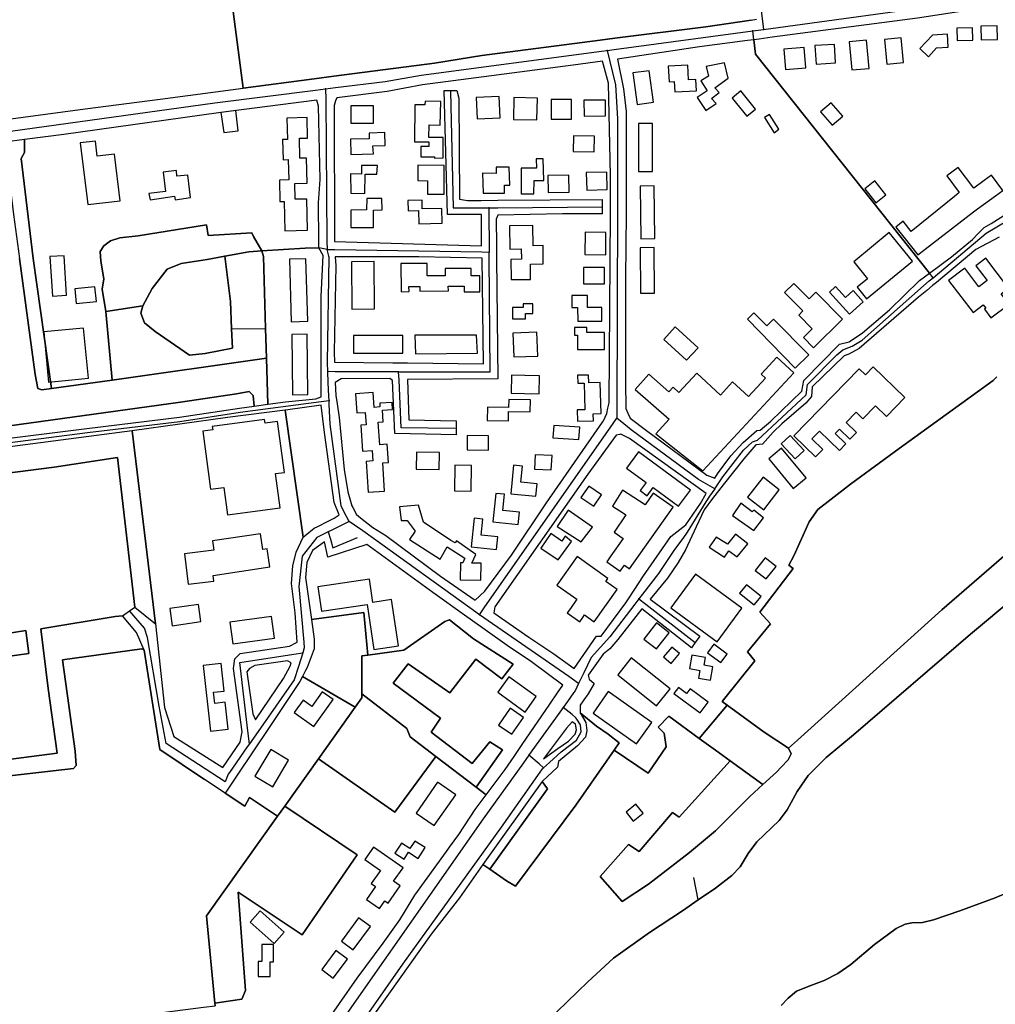
# Model space of a CAD drawing. Units: metres. Extents: x 92957 to 224893, y 464238 to 617500.
# Drawn here: x 120121 to 120601, y 574216 to 574701 of the extents above; entities that cross this region are included whole.
import ezdxf

# ---------------------------------------------------------------- set-up
doc = ezdxf.new("R2010")
doc.units = ezdxf.units.M
for name, color, linetype in [('0_TERREIN', 3, 'Continuous'), ('1_WATER', 5, 'Continuous'), ('2_GEBOUWEN', 1, 'Continuous'), ('3_WEGEN', 6, 'Continuous')]:
    doc.layers.add(name, color=color, linetype=linetype)

# ---------------------------------------------------------------- blocks, each defined once
blk = doc.blocks.new('09_oost.gml_roads')
for points in [[(120440.209, 575049.745), (120440.269, 575049.324), (120447.37, 575000), (120463.081, 574880.619), (120466.558, 574852.48), (120475.868, 574782.843), (120486.023, 574701.827), (120486.701, 574696.409)], [(120486.701, 574696.409), (120490.269, 574696.899), (120763.502, 574734.479), (120768.969, 574735.231)], [(120481.41, 574695.698), (120484.028, 574696.049), (120486.701, 574696.409)], [(120409.75, 574686.068), (120414.287, 574686.677), (120481.41, 574695.698)], [(120570.17, 574574.101), (120568.367, 574576.459), (120482.727, 574684.223), (120481.982, 574691.371), (120481.41, 574695.698)], [(120271.181, 574667.194), (120276.019, 574667.801), (120300.521, 574670.873), (120318.142, 574673.921), (120406.928, 574685.693), (120409.75, 574686.068)], [(120409.75, 574686.068), (120410.895, 574681.296), (120413.816, 574669.122), (120414.819, 574652.404), (120414.884, 574609.109), (120414.558, 574508.817), (120414.545, 574504.972)], [(120570.17, 574574.101), (120596.257, 574596.1), (120627.824, 574614.843), (120630.601, 574616.347), (120657.517, 574630.931), (120662.656, 574635.598), (120677.488, 574642.837), (120686.886, 574644.076), (120688.412, 574644.741), (120690.667, 574645.725), (120693.416, 574646.924), (120728.447, 574662.205), (120733.114, 574666.586), (120762.662, 574675.963), (120781.877, 574681.479), (120785.636, 574680.894), (120803.631, 574685.001), (120805.342, 574685.931), (120808.362, 574687.573)], [(120017.791, 574632.719), (120027.07, 574634.008), (120216.701, 574660.363), (120266.231, 574666.574), (120271.181, 574667.194)], [(120271.181, 574667.194), (120271.226, 574662.119), (120271.851, 574592.177), (120271.887, 574588.13)], [(120332.652, 574665.951), (120333.922, 574608.611), (120347.819, 574608.611), (120351.511, 574608.611)], [(120351.511, 574608.611), (120355.981, 574608.646), (120407.291, 574609.049)], [(120351.511, 574608.611), (120351.531, 574605.201), (120351.62, 574589.957), (120351.639, 574586.83)], [(120221.576, 574584.786), (120212.812, 574583.142), (120200.135, 574581.208), (120193.261, 574578.414), (120185.74, 574568.957), (120181.228, 574560.36)], [(120239.827, 574587.407), (120233.438, 574587.011), (120221.576, 574584.786)], [(120224.915, 574549.103), (120224.414, 574562.509), (120221.576, 574584.786)], [(120271.887, 574588.13), (120267.89, 574588.879), (120261.154, 574588.73), (120239.827, 574587.407)], [(120271.887, 574588.13), (120275.732, 574588.068), (120348.008, 574586.889), (120351.639, 574586.83)], [(120272.258, 574527.942), (120272.073, 574532.219), (120272.081, 574532.644), (120272.936, 574584.363), (120272.811, 574584.813), (120271.887, 574588.13)], [(120307.125, 574527.839), (120311.475, 574527.836), (120352.178, 574527.807), (120351.666, 574583.829), (120351.639, 574586.83)], [(120022.705, 574584.12), (120025.323, 574583.919), (120026.714, 574583.812), (120032.734, 574581.265), (120036.352, 574578.423), (120038.547, 574573.789), (120040.033, 574567.844), (120043.391, 574541.685), (120049.649, 574489.283), (120052.314, 574486.375), (120056.284, 574485.122), (120061.791, 574484.939), (120079.117, 574488.135), (120115.863, 574493.124), (120153.899, 574497.953), (120199.471, 574503.453), (120229.042, 574507.952), (120269.025, 574513.245), (120272.871, 574513.753)], [(120462.686, 574470.273), (120465.049, 574473.717), (120466.686, 574476.097), (120476.839, 574489.266), (120481.305, 574493.39), (120483.75, 574494.247), (120507.785, 574516.568), (120508.42, 574521.552), (120522.802, 574536.253), (120525.683, 574538.641), (120530.279, 574540.48), (120535.292, 574543.489), (120565.518, 574570.123), (120568.317, 574572.589), (120570.17, 574574.101)], [(120181.228, 574560.36), (120162.994, 574557.503)], [(120181.228, 574560.36), (120180.154, 574556.706), (120182.087, 574551.978), (120187.244, 574547.68), (120204.217, 574536.074), (120211.952, 574536.933), (120225.273, 574539.513), (120224.915, 574549.103)], [(120224.915, 574549.103), (120241.643, 574549.194)], [(120272.871, 574513.753), (120272.779, 574515.881), (120272.487, 574522.644), (120272.258, 574527.942)], [(120307.125, 574527.839), (120304.147, 574527.847), (120275.721, 574527.931), (120272.258, 574527.942)], [(120334.969, 574499.995), (120308.426, 574500.312), (120307.317, 574523.797), (120307.125, 574527.839)], [(120282.794, 574454.23), (120280.373, 574458.842), (120278.772, 574461.894), (120273.375, 574502.092), (120272.958, 574511.728), (120272.871, 574513.753)], [(120277.86, 574457.489), (120275.391, 574463.578), (120270.706, 574497.935), (120269.025, 574511.418), (120252.653, 574509.078), (120251.31, 574508.91), (120260.183, 574446.52), (120261.075, 574447.243), (120265.5, 574450.825), (120267.361, 574451.755), (120272.483, 574454.316), (120275.391, 574455.77), (120277.86, 574457.489)], [(120346.907, 574408.268), (120349.607, 574412.128), (120411.306, 574500.342), (120414.545, 574504.972)], [(120462.686, 574470.273), (120460.537, 574471.531), (120454.762, 574474.912), (120421.615, 574499.232), (120417.966, 574502.195), (120414.545, 574504.972)], [(120462.686, 574470.273), (120460.199, 574466.652), (120458.248, 574463.811), (120449.142, 574448.845), (120447.052, 574445.775), (120442.983, 574440.431), (120435.013, 574428.652), (120427.148, 574418.388), (120425.384, 574416.084)], [(120282.794, 574454.23), (120280.148, 574452.906), (120274.225, 574449.944), (120272.436, 574449.05)], [(120346.907, 574408.268), (120342.173, 574411.673), (120289.44, 574449.607), (120285.366, 574452.441), (120282.794, 574454.23)], [(120272.436, 574449.05), (120269.177, 574447.421), (120266.885, 574446.275), (120259.655, 574437.051), (120257.911, 574422.092), (120260.396, 574394.739), (120260.652, 574391.925), (120259.888, 574389.517)], [(120272.436, 574449.05), (120273.501, 574445.483), (120274.78, 574441.198), (120286.809, 574446.247)], [(120425.384, 574416.084), (120423.36, 574413.442), (120411.074, 574397.41), (120401.867, 574387.186), (120398.195, 574379.587), (120395.707, 574374.439)], [(120425.384, 574416.084), (120428.775, 574413.466), (120453.151, 574394.651)], [(120223.796, 574330.619), (120223.256, 574329.846), (120221.666, 574326.006), (120192.655, 574344.858), (120189.264, 574363.332), (120183.486, 574397.004), (120182.011, 574401.648), (120174.567, 574410.16)], [(120395.707, 574374.439), (120390.823, 574377.825), (120351.209, 574405.285), (120346.907, 574408.268)], [(120233.633, 574344.695), (120232.893, 574351.067), (120228.989, 574384.695), (120255.482, 574388.829), (120259.888, 574389.517)], [(120259.888, 574389.517), (120257.745, 574382.767), (120255.666, 574376.218), (120240.212, 574354.107), (120233.633, 574344.695)], [(120395.707, 574374.439), (120393.957, 574370.817), (120393.257, 574369.842), (120390.156, 574365.524), (120388.035, 574362.573)], [(120388.035, 574362.573), (120386.43, 574360.337), (120372.704, 574341.23), (120371.141, 574339.054)], [(120378.502, 574332.925), (120381.393, 574335.547), (120387.098, 574340.72), (120394.613, 574346.506), (120396.926, 574350.555), (120396.637, 574354.027), (120394.902, 574356.92), (120394.294, 574357.528), (120392.59, 574359.234), (120388.035, 574362.573)], [(120413.271, 574341.657), (120415.705, 574345.146), (120410.32, 574349.418), (120404.515, 574353.411), (120396.448, 574359.998), (120399.204, 574355.297), (120399.69, 574351.243), (120399.041, 574348), (120395.151, 574343.784), (120385.748, 574336), (120385.262, 574333.244), (120377.806, 574326.154), (120380.377, 574322.627), (120351.979, 574282.928), (120360.267, 574277.265), (120364.703, 574274.666), (120394.364, 574314.561), (120413.271, 574341.657)], [(120233.633, 574344.695), (120232.616, 574343.24), (120223.796, 574330.619)], [(120371.141, 574339.054), (120368.523, 574335.409), (120348.654, 574307.748), (120254.001, 574172.602), (120252.091, 574169.876)], [(120378.502, 574332.925), (120376.211, 574334.833), (120371.141, 574339.054)], [(120089.129, 573954.486), (120096.888, 573956.392), (120100.496, 573957.278), (120113.214, 573966.246), (120127.089, 573978.685), (120137.784, 573992.281), (120224.357, 574114.792), (120309.196, 574236.29), (120357.758, 574303.692), (120375.619, 574329.155), (120377.847, 574332.331), (120378.502, 574332.925)]]:
    blk.add_lwpolyline(points)
for p in [(120486.701, 574696.409), (120481.41, 574695.698), (120409.75, 574686.068), (120271.181, 574667.194), (120351.511, 574608.611), (120221.576, 574584.786), (120271.887, 574588.13), (120351.639, 574586.83), (120570.17, 574574.101), (120181.228, 574560.36), (120224.915, 574549.103), (120272.258, 574527.942), (120307.125, 574527.839), (120272.871, 574513.753), (120414.545, 574504.972), (120462.686, 574470.273), (120282.794, 574454.23), (120272.436, 574449.05), (120425.384, 574416.084), (120346.907, 574408.268), (120259.888, 574389.517), (120395.707, 574374.439), (120388.035, 574362.573), (120233.633, 574344.695), (120371.141, 574339.054), (120378.502, 574332.925)]:
    blk.add_point(p)
blk = doc.blocks.new('09_oost.gml_buildings')
for points in [[(120582.05, 574691.015), (120589.789, 574691.226), (120589.625, 574697.233), (120581.886, 574697.022), (120582.05, 574691.015)], [(120593.846, 574691.35), (120601.907, 574691.542), (120601.749, 574698.162), (120593.688, 574697.97), (120593.846, 574691.35)], [(120530.139, 574676.467), (120538.649, 574677.191), (120537.464, 574691.118), (120528.954, 574690.394), (120530.139, 574676.467)], [(120547.426, 574679.397), (120555.612, 574680.177), (120554.458, 574692.29), (120546.272, 574691.51), (120547.426, 574679.397)], [(120563.657, 574687.117), (120567.872, 574682.902), (120571.876, 574687.433), (120577.671, 574687.644), (120577.225, 574694.154), (120569.874, 574693.65), (120563.657, 574687.117)], [(120497.615, 574676.76), (120507.534, 574677.586), (120506.699, 574687.602), (120496.78, 574686.776), (120497.615, 574676.76)], [(120512.559, 574679.397), (120522.178, 574679.964), (120521.642, 574689.067), (120512.023, 574688.5), (120512.559, 574679.397)], [(120440.21, 574670.71), (120442.759, 574670.839), (120443.019, 574665.695), (120453.672, 574666.233), (120453.39, 574671.821), (120449.764, 574671.638), (120449.4, 574678.83), (120439.824, 574678.346), (120440.21, 574670.71)], [(120458.265, 574656.558), (120463.354, 574659.917), (120461.152, 574662.399), (120464.809, 574665.374), (120462.788, 574667.752), (120469.367, 574672.43), (120467.473, 574680.063), (120458.434, 574678.259), (120459.559, 574673.491), (120455.88, 574671.061), (120459.034, 574666.286), (120454.025, 574662.977), (120458.265, 574656.558)], [(120424.523, 574659.543), (120432.51, 574660.632), (120430.398, 574676.121), (120422.411, 574675.032), (120424.523, 574659.543)], [(120345.698, 574652.377), (120357.085, 574652.841), (120356.654, 574663.407), (120345.267, 574662.943), (120345.698, 574652.377)], [(120363.582, 574652.153), (120375.184, 574651.921), (120375.399, 574662.65), (120363.797, 574662.882), (120363.582, 574652.153)], [(120382.26, 574652.291), (120392.143, 574652.291), (120392.143, 574661.962), (120382.26, 574661.962), (120382.26, 574652.291)], [(120478.58, 574653.658), (120482.838, 574657.145), (120475.484, 574666.125), (120471.226, 574662.638), (120478.58, 574653.658)], [(120283.532, 574650.29), (120294.704, 574650.29), (120294.704, 574658.887), (120283.532, 574658.887), (120283.532, 574650.29)], [(120327.863, 574660.945), (120320.105, 574661.103), (120320.068, 574659.295), (120315.166, 574659.297), (120314.928, 574641.034), (120321.96, 574641.118), (120321.989, 574638.754), (120317.983, 574638.754), (120318.037, 574633.787), (120324.819, 574633.787), (120324.766, 574633.093), (120329.091, 574633.2), (120329.091, 574643.186), (120321.935, 574643.239), (120322.187, 574649.393), (120327.625, 574649.282), (120327.863, 574660.945)], [(120398.196, 574661.653), (120398.426, 574653.718), (120408.89, 574653.833), (120408.89, 574661.538), (120398.196, 574661.653)], [(120514.817, 574655.885), (120520.532, 574649.296), (120525.677, 574653.759), (120519.962, 574660.348), (120514.817, 574655.885)], [(120227.06, 574656.541), (120219.573, 574655.544), (120221.015, 574645.725), (120228.209, 574646.553), (120227.06, 574656.541)], [(120262.018, 574653.005), (120252.142, 574652.793), (120252.368, 574642.301), (120249.997, 574642.25), (120250.212, 574632.293), (120252.8, 574632.349), (120253.015, 574622.359), (120248.471, 574622.261), (120248.698, 574611.693), (120250.794, 574611.738), (120251.103, 574597.325), (120262.312, 574597.565), (120261.983, 574612.937), (120256.15, 574612.812), (120255.982, 574620.651), (120262.056, 574620.781), (120261.793, 574633.104), (120258.558, 574633.035), (120258.349, 574642.82), (120262.233, 574642.903), (120262.018, 574653.005)], [(120487.164, 574653.002), (120491.92, 574645.595), (120494.299, 574647.294), (120489.61, 574654.633), (120487.164, 574653.002)], [(120425.204, 574626.459), (120432.08, 574626.459), (120432.08, 574650.101), (120425.204, 574650.101), (120425.204, 574626.459)], [(120292.59, 574645.41), (120292.658, 574642.59), (120283.393, 574642.455), (120283.594, 574634.936), (120294.672, 574635.205), (120294.47, 574639.166), (120300.446, 574639.233), (120300.244, 574645.611), (120292.59, 574645.41)], [(120393.015, 574636.405), (120403.285, 574636.177), (120403.457, 574643.901), (120393.187, 574644.129), (120393.015, 574636.405)], [(120154.09, 574610.172), (120170.016, 574612.097), (120167.239, 574635.067), (120158.791, 574634.046), (120157.892, 574641.484), (120150.414, 574640.58), (120154.09, 574610.172)], [(120378.302, 574632.675), (120374.853, 574632.79), (120374.968, 574628.075), (120367.378, 574628.075), (120367.378, 574615.541), (120373.703, 574615.541), (120373.818, 574621.98), (120378.532, 574621.98), (120378.302, 574632.675)], [(120283.393, 574625.268), (120283.594, 574615.802), (120290.509, 574615.6), (120290.711, 574625.134), (120296.417, 574625.134), (120296.686, 574629.431), (120288.764, 574629.431), (120288.764, 574625.201), (120283.393, 574625.268)], [(120316.559, 574629.632), (120316.626, 574622.046), (120321.258, 574621.911), (120321.325, 574615.399), (120329.449, 574615.332), (120329.449, 574629.364), (120316.559, 574629.632)], [(120348.404, 574625.66), (120348.749, 574615.771), (120359.214, 574615.886), (120359.214, 574619.681), (120361.859, 574619.681), (120361.514, 574628.65), (120355.074, 574628.65), (120355.074, 574625.545), (120348.404, 574625.66)], [(120582.596, 574628.527), (120577.001, 574624.416), (120583.086, 574616.134), (120580.801, 574614.175), (120559.379, 574597.032), (120555.425, 574601.972), (120551.776, 574599.051), (120555.729, 574594.111), (120562.67, 574585.438), (120590.108, 574606.577), (120592.111, 574608.048), (120600.842, 574614.464), (120604.518, 574617.165), (120598.996, 574624.68), (120595.32, 574621.979), (120590.181, 574618.203), (120582.596, 574628.527)], [(120184.195, 574615.656), (120184.77, 574612.551), (120196.73, 574614.276), (120197.075, 574612.551), (120204.664, 574613.701), (120203.284, 574624.625), (120197.994, 574624.165), (120197.765, 574627.04), (120191.21, 574626.12), (120192.36, 574616.691), (120184.195, 574615.656)], [(120380.693, 574616.105), (120391.034, 574616.335), (120390.847, 574624.732), (120380.506, 574624.502), (120380.693, 574616.105)], [(120399.69, 574617.317), (120409.808, 574617.547), (120409.612, 574626.159), (120399.494, 574625.929), (120399.69, 574617.317)], [(120426.392, 574593.353), (120433.261, 574593.468), (120432.825, 574619.374), (120425.956, 574619.259), (120426.392, 574593.353)], [(120536.562, 574617.889), (120541.992, 574611.101), (120546.968, 574615.082), (120541.538, 574621.87), (120536.562, 574617.889)], [(120283.661, 574607.477), (120283.594, 574598.95), (120294.672, 574598.95), (120294.806, 574607.41), (120298.968, 574607.544), (120298.767, 574613.116), (120291.382, 574613.251), (120291.315, 574607.544), (120283.661, 574607.477)], [(120318.671, 574612.385), (120311.627, 574612.21), (120311.753, 574607.134), (120316.937, 574607.262), (120317.099, 574600.706), (120328.513, 574600.99), (120328.331, 574608.332), (120318.778, 574608.094), (120318.671, 574612.385)], [(120362.535, 574573.27), (120372.053, 574573.385), (120371.962, 574580.878), (120378.295, 574580.955), (120378.185, 574590.022), (120373.277, 574589.963), (120373.157, 574599.843), (120361.649, 574599.704), (120361.787, 574588.325), (120367.466, 574588.394), (120367.528, 574583.281), (120362.415, 574583.219), (120362.535, 574573.27)], [(120398.777, 574585.576), (120409.026, 574585.433), (120409.181, 574596.527), (120398.932, 574596.67), (120398.777, 574585.576)], [(120537.416, 574563.782), (120560.106, 574582.326), (120548.604, 574596.4), (120531.092, 574582.088), (120537.935, 574573.715), (120532.757, 574569.483), (120537.416, 574563.782)], [(120136.67, 574565.176), (120143.642, 574565.612), (120142.43, 574585.003), (120135.458, 574584.567), (120136.67, 574565.176)], [(120426.172, 574566.536), (120433.046, 574566.602), (120432.83, 574589.02), (120425.956, 574588.954), (120426.172, 574566.536)], [(120254.189, 574552.509), (120262.341, 574552.74), (120261.469, 574583.491), (120253.317, 574583.26), (120254.189, 574552.509)], [(120284.145, 574558.758), (120295.315, 574558.862), (120295.097, 574582.178), (120283.927, 574582.074), (120284.145, 574558.758)], [(120308.288, 574567.319), (120312.219, 574567.333), (120312.21, 574569.829), (120317.613, 574569.848), (120317.621, 574567.647), (120331.578, 574567.696), (120331.57, 574570.035), (120339.423, 574570.063), (120339.433, 574567.278), (120347.124, 574567.305), (120347.097, 574575.111), (120342.892, 574575.096), (120342.879, 574578.755), (120330.052, 574578.71), (120330.065, 574575.124), (120321.204, 574575.093), (120321.183, 574581.216), (120308.239, 574581.171), (120308.288, 574567.319)], [(120589.84, 574557.075), (120594.814, 574560.86), (120596.105, 574559.164), (120595.429, 574558.65), (120598.685, 574554.372), (120607.618, 574561.171), (120603.723, 574566.289), (120607.359, 574569.056), (120596.156, 574583.776), (120591.276, 574580.062), (120596.766, 574572.849), (120592.71, 574569.762), (120585.749, 574578.909), (120577.817, 574572.873), (120589.84, 574557.075)], [(120398.149, 574571.148), (120408.375, 574571.148), (120408.375, 574579.234), (120398.149, 574579.234), (120398.149, 574571.148)], [(120512.542, 574567.105), (120509.115, 574563.738), (120501.602, 574571.386), (120497.124, 574566.987), (120506.12, 574557.83), (120504.021, 574555.768), (120510.639, 574549.031), (120506.366, 574544.833), (120511.353, 574539.756), (120525.63, 574553.783), (120512.542, 574567.105)], [(120529.081, 574556.212), (120535.848, 574562.349), (120530.812, 574567.902), (120527.049, 574564.489), (120522.205, 574569.83), (120519.201, 574567.105), (120529.081, 574556.212)], [(120148.383, 574561.473), (120158.329, 574562.464), (120157.612, 574569.654), (120147.666, 574568.663), (120148.383, 574561.473)], [(120400.059, 574565.519), (120392.307, 574565.499), (120392.322, 574559.543), (120395.226, 574559.55), (120395.243, 574552.795), (120407.18, 574552.825), (120407.163, 574559.58), (120400.074, 574559.562), (120400.059, 574565.519)], [(120363.129, 574553.945), (120369.485, 574553.961), (120369.479, 574556.561), (120373.227, 574556.57), (120373.215, 574561.418), (120368.354, 574561.406), (120368.359, 574559.55), (120363.115, 574559.537), (120363.129, 574553.945)], [(120502.368, 574529.713), (120508.974, 574536.188), (120491.702, 574553.809), (120488.284, 574550.458), (120481.959, 574556.911), (120478.771, 574553.787), (120502.368, 574529.713)], [(120134.835, 574522.791), (120154.41, 574524.685), (120152.018, 574549.412), (120132.443, 574547.518), (120134.835, 574522.791)], [(120254.828, 574516.576), (120262.341, 574516.632), (120262.119, 574546.348), (120254.606, 574546.292), (120254.828, 574516.576)], [(120309.161, 574536.983), (120309.161, 574545.796), (120284.888, 574545.796), (120284.888, 574536.983), (120309.161, 574536.983)], [(120315.484, 574536.646), (120345.898, 574536.982), (120345.495, 574545.844), (120315.082, 574545.911), (120315.484, 574536.646)], [(120363.791, 574535.221), (120375.617, 574535.642), (120375.199, 574547.375), (120363.373, 574546.954), (120363.791, 574535.221)], [(120399.787, 574549.711), (120393.664, 574549.711), (120393.664, 574545.884), (120395.152, 574545.884), (120395.152, 574538.877), (120408.474, 574538.877), (120408.474, 574547.259), (120399.787, 574547.259), (120399.787, 574549.711)], [(120448.867, 574533.559), (120454.513, 574539.756), (120443.273, 574549.996), (120437.627, 574543.799), (120448.867, 574533.559)], [(120501.707, 574527.333), (120493.342, 574535.107), (120485.501, 574526.669), (120487.66, 574524.663), (120479.313, 574515.681), (120471.518, 574522.925), (120465.502, 574516.452), (120453.932, 574527.204), (120445.03, 574517.625), (120442.209, 574520.247), (120440.113, 574517.992), (120430.204, 574526.682), (120423.613, 574519.166), (120440.203, 574504.618), (120433.766, 574497.277), (120456.876, 574479.091), (120501.707, 574527.333)], [(120376.475, 574525.892), (120369.298, 574526.063), (120362.72, 574526.22), (120362.511, 574517.421), (120369.089, 574517.264), (120376.266, 574517.093), (120376.475, 574525.892)], [(120400.588, 574526.296), (120395.206, 574526.14), (120395.319, 574522.248), (120398.39, 574522.337), (120398.771, 574509.204), (120394.986, 574509.094), (120395.148, 574503.523), (120402.954, 574503.749), (120402.854, 574507.179), (120406.77, 574507.292), (120406.327, 574522.567), (120400.701, 574522.404), (120400.588, 574526.296)], [(120501.681, 574496.315), (120512.275, 574486.007), (120515.856, 574489.687), (120510.495, 574494.903), (120514.203, 574498.714), (120524.062, 574489.121), (120527.312, 574492.462), (120522.06, 574497.572), (120524.076, 574499.644), (120529.177, 574494.681), (120532.425, 574498.019), (120527.398, 574502.91), (120532.289, 574507.937), (120535.627, 574504.689), (120541.807, 574511.041), (120547.192, 574505.801), (120556.283, 574515.144), (120540.742, 574530.265), (120536.945, 574526.363), (120533.848, 574529.376), (120501.681, 574496.315)], [(120294.554, 574517.65), (120285.95, 574517.064), (120286.595, 574507.607), (120290.658, 574507.884), (120291.075, 574501.773), (120288.513, 574501.598), (120289.389, 574488.776), (120294.102, 574489.098), (120294.451, 574483.988), (120291.062, 574483.757), (120292.099, 574468.538), (120300.207, 574469.09), (120299.256, 574483.06), (120302.098, 574483.253), (120301.493, 574492.166), (120297.811, 574491.916), (120297.049, 574503.132), (120299.516, 574503.3), (120299.123, 574509.066), (120304.159, 574509.285), (120304.009, 574512.725), (120297.806, 574512.455), (120297.889, 574510.551), (120295.05, 574510.358), (120294.554, 574517.65)], [(120350.639, 574503.952), (120361.128, 574503.729), (120361.226, 574508.335), (120371.876, 574508.108), (120372.002, 574514.051), (120361.327, 574514.278), (120361.242, 574510.273), (120350.778, 574510.496), (120350.639, 574503.952)], [(120214.535, 574470.102), (120221.019, 574470.979), (120222.854, 574457.413), (120248.806, 574460.923), (120246.532, 574477.733), (120250.887, 574478.322), (120247.504, 574503.336), (120241.399, 574502.51), (120241.149, 574504.359), (120215.372, 574500.874), (120215.578, 574499.351), (120210.668, 574498.688), (120214.535, 574470.102)], [(120395.843, 574494.531), (120396.272, 574500.602), (120383.495, 574501.505), (120383.066, 574495.434), (120395.843, 574494.531)], [(120340.785, 574489.432), (120351.278, 574489.222), (120351.421, 574496.376), (120340.928, 574496.586), (120340.785, 574489.432)], [(120502.251, 574484.948), (120506.683, 574489.083), (120499.764, 574496.498), (120495.332, 574492.363), (120502.251, 574484.948)], [(120315.754, 574479.987), (120327.057, 574479.774), (120327.214, 574488.119), (120315.911, 574488.332), (120315.754, 574479.987)], [(120425.202, 574488.474), (120419.279, 574480.464), (120428.912, 574473.34), (120426.03, 574469.443), (120429.497, 574466.879), (120432.449, 574470.87), (120444.916, 574461.647), (120450.77, 574469.56), (120425.202, 574488.474)], [(120495.594, 574490.233), (120489.316, 574485.052), (120501.377, 574470.439), (120507.655, 574475.62), (120495.594, 574490.233)], [(120382.261, 574479.583), (120382.632, 574486.62), (120374.391, 574487.054), (120374.02, 574480.017), (120382.261, 574479.583)], [(120334.622, 574469.249), (120342.817, 574469.097), (120343.05, 574481.683), (120334.855, 574481.835), (120334.622, 574469.249)], [(120374.725, 574466.589), (120375.346, 574472.728), (120367.223, 574473.549), (120368.026, 574481.485), (120363.707, 574481.922), (120362.284, 574467.847), (120374.725, 574466.589)], [(120478.85, 574466.205), (120486.846, 574459.956), (120494.474, 574469.717), (120486.478, 574475.966), (120478.85, 574466.205)], [(120365.969, 574452.692), (120366.59, 574458.831), (120358.467, 574459.652), (120359.27, 574467.588), (120354.951, 574468.025), (120353.528, 574453.95), (120365.969, 574452.692)], [(120403.129, 574461.674), (120407.028, 574467.244), (120400.777, 574471.62), (120396.878, 574466.05), (120403.129, 574461.674)], [(120422.85, 574465.979), (120417.368, 574469.537), (120412.317, 574461.754), (120417.799, 574458.196), (120418.872, 574457.5), (120413.262, 574448.998), (120417.659, 574445.88), (120411.596, 574437.33), (120409.514, 574434.395), (120416.17, 574429.674), (120418.252, 574432.61), (120420.693, 574430.879), (120442.179, 574461.184), (120432.437, 574468.095), (120428.387, 574462.386), (120422.85, 574465.979)], [(120471.435, 574457.146), (120481.963, 574449.67), (120486.641, 574455.926), (120481.922, 574459.782), (120481.102, 574458.895), (120475.514, 574463.143), (120471.435, 574457.146)], [(120316.897, 574462.256), (120307.598, 574461.432), (120308.285, 574454.612), (120311.377, 574454.667), (120315.287, 574449.377), (120312.504, 574445.34), (120327.591, 574435.578), (120330.996, 574441.706), (120339.627, 574436.083), (120338.676, 574433.794), (120337.509, 574433.82), (120337.323, 574425.451), (120347.607, 574425.222), (120347.793, 574433.591), (120343.073, 574433.696), (120345.148, 574437.846), (120335.569, 574444.686), (120334.991, 574443.65), (120332.766, 574444.892), (120319.311, 574453.862), (120316.897, 574462.256)], [(120385.185, 574451.765), (120396.98, 574444.14), (120402.46, 574451.407), (120390.606, 574459.747), (120385.185, 574451.765)], [(120355.258, 574440.43), (120355.879, 574446.569), (120347.756, 574447.39), (120348.559, 574455.326), (120344.24, 574455.763), (120342.817, 574441.688), (120355.258, 574440.43)], [(120201.647, 574438.237), (120203.48, 574423.273), (120216.123, 574424.822), (120215.79, 574427.539), (120243.751, 574431.776), (120242.434, 574440.735), (120240.253, 574440.414), (120239.13, 574448.049), (120215.527, 574444.578), (120216.197, 574440.019), (120201.647, 574438.237)], [(120377.084, 574441.102), (120385.721, 574435.383), (120392.274, 574444.378), (120389.057, 574446.94), (120387.449, 574444.557), (120382.088, 574448.191), (120377.084, 574441.102)], [(120467.585, 574436.569), (120469.676, 574439.742), (120473.747, 574436.781), (120479.049, 574443.179), (120472.914, 574448), (120468.97, 574443.092), (120463.337, 574446.54), (120460.042, 574441.538), (120467.585, 574436.569)], [(120414.631, 574420.768), (120409.112, 574424.655), (120410.165, 574426.15), (120394.91, 574436.897), (120385.042, 574422.889), (120394.897, 574415.947), (120391.645, 574411.33), (120390.122, 574409.167), (120396.289, 574404.823), (120397.812, 574406.987), (120398.645, 574408.169), (120403.4, 574404.82), (120414.631, 574420.768)], [(120482.537, 574430.1), (120487.971, 574425.903), (120492.874, 574431.999), (120487.573, 574436.24), (120482.537, 574430.1)], [(120269.149, 574410.027), (120291.64, 574413.289), (120294.842, 574391.211), (120306.976, 574392.971), (120303.679, 574415.698), (120294.44, 574414.358), (120292.79, 574425.74), (120267.404, 574422.059), (120269.149, 574410.027)], [(120453.235, 574428.288), (120441.083, 574411.733), (120463.906, 574394.98), (120476.058, 574411.535), (120453.235, 574428.288)], [(120478.276, 574423.046), (120474.947, 574418.885), (120482.16, 574413.113), (120485.489, 574417.274), (120478.276, 574423.046)], [(120195.708, 574402.888), (120209.801, 574405.016), (120208.537, 574413.39), (120194.444, 574411.262), (120195.708, 574402.888)], [(120225.518, 574393.981), (120245.977, 574396.753), (120244.538, 574407.37), (120224.079, 574404.598), (120225.518, 574393.981)], [(120427.809, 574396.284), (120434.042, 574391.419), (120440.275, 574399.404), (120434.042, 574404.269), (120427.809, 574396.284)], [(120437.475, 574387.56), (120441.329, 574384.323), (120445.375, 574389.141), (120441.521, 574392.378), (120437.475, 574387.56)], [(120462.234, 574393.721), (120459.143, 574389.519), (120465.686, 574384.707), (120468.777, 574388.909), (120462.234, 574393.721)], [(120421.568, 574386.982), (120414.93, 574378.648), (120434.085, 574363.391), (120440.723, 574371.725), (120421.568, 574386.982)], [(120450.352, 574381.729), (120455.33, 574380.871), (120454.682, 574377.113), (120460.699, 574376.076), (120461.825, 574382.608), (120457.439, 574383.364), (120458.102, 574387.212), (120451.494, 574388.351), (120450.352, 574381.729)], [(120214.45, 574350.955), (120223.275, 574351.945), (120221.785, 574365.223), (120216.648, 574364.647), (120216.034, 574370.123), (120221.203, 574370.703), (120219.682, 574384.263), (120210.825, 574383.269), (120214.45, 574350.955)], [(120361.347, 574377.711), (120355.88, 574370.127), (120369.42, 574360.367), (120374.887, 574367.951), (120361.347, 574377.711)], [(120442.593, 574369.463), (120455.5, 574359.95), (120459.396, 574365.236), (120450.543, 574371.761), (120448.846, 574369.459), (120444.792, 574372.447), (120442.593, 574369.463)], [(120265.309, 574353.271), (120274.867, 574366.462), (120269.519, 574370.337), (120264.321, 574363.164), (120260.112, 574366.214), (120255.752, 574360.196), (120265.309, 574353.271)], [(120410.326, 574370.419), (120402.815, 574359.85), (120424.16, 574344.679), (120431.672, 574355.248), (120410.326, 574370.419)], [(120368.563, 574357.709), (120362.046, 574362.234), (120356.272, 574353.917), (120362.79, 574349.393), (120368.563, 574357.709)], [(120245.132, 574323.538), (120252.961, 574336.684), (120244.215, 574341.893), (120236.386, 574328.747), (120245.132, 574323.538)], [(120315.701, 574310.643), (120324.633, 574304.43), (120335.213, 574319.639), (120326.281, 574325.852), (120315.701, 574310.643)], [(120419.037, 574311.04), (120422.484, 574306.693), (120427.408, 574310.623), (120423.828, 574314.951), (120419.037, 574311.04)], [(120290.503, 574287.74), (120298.185, 574282.312), (120293.64, 574275.881), (120295.707, 574274.42), (120291.244, 574268.105), (120297.676, 574263.56), (120300.385, 574267.394), (120301.887, 574266.333), (120307.834, 574274.749), (120304.619, 574277.021), (120309.264, 574283.595), (120294.797, 574293.817), (120290.503, 574287.74)], [(120305.271, 574290.863), (120309.802, 574287.951), (120311.976, 574291.333), (120316.723, 574288.281), (120320.139, 574293.595), (120315.075, 574296.85), (120312.698, 574293.152), (120308.484, 574295.861), (120305.271, 574290.863)], [(120238.883, 574262.44), (120233.989, 574256.854), (120245.835, 574246.473), (120250.73, 574252.059), (120238.883, 574262.44)], [(120284.732, 574243.29), (120293.22, 574254.795), (120287.429, 574259.068), (120278.941, 574247.563), (120284.732, 574243.29)], [(120237.96, 574237.55), (120237.96, 574230.133), (120243.894, 574230.133), (120243.894, 574237.364), (120245.563, 574237.364), (120245.563, 574245.894), (120239.815, 574245.894), (120239.815, 574237.55), (120237.96, 574237.55)], [(120274.966, 574229.406), (120281.908, 574238.663), (120276.241, 574242.913), (120269.299, 574233.656), (120274.966, 574229.406)]]:
    blk.add_lwpolyline(points)
blk = doc.blocks.new('09_oost.gml_terrain')
for points in [[(120425.33, 575041.173), (120364.148, 575000), (120301.944, 574959.178), (120275.64, 574942.223), (120265.119, 574934.818), (120258.689, 574932.09), (120249.726, 574929.556), (120236.476, 574927.218), (120216.408, 574925.561), (120196.569, 574923.205), (120197.961, 574912.562), (120209.609, 574825.649), (120216.255, 574773.195), (120223.225, 574724.308), (120230.557, 574667.595), (120265.513, 574672.121), (120275.295, 574673.387), (120324.838, 574679.801), (120348.024, 574683.6), (120406.238, 574691.144), (120413.604, 574692.075), (120458.303, 574697.729), (120480.704, 574701.04), (120483.279, 574701.421)], [(120019.17, 574729.6), (120031.123, 574641.905), (120034.121, 574641.506), (120038.694, 574641.784), (120061.806, 574644.529), (120091.616, 574649.108), (120152.795, 574657.292), (120189.815, 574662.067), (120230.557, 574667.595), (120223.225, 574724.308)], [(120579.312, 574584.503), (120589.525, 574593.015), (120592.277, 574595.772), (120595.36, 574598.854), (120598.728, 574600.965), (120623.147, 574616.26)], [(120635.606, 574712.441), (120593.521, 574706.79), (120562.541, 574702.015), (120491.022, 574692.566), (120484.63, 574691.721), (120481.982, 574691.371), (120482.727, 574684.223), (120568.367, 574576.459), (120579.312, 574584.503)], [(120464.047, 574477.641), (120470.694, 574486.56), (120476.692, 574493.046), (120483.502, 574499.047), (120485.124, 574499.206), (120490.311, 574503.585), (120505.551, 574518.261), (120506.521, 574523.614), (120524.194, 574541.45), (120528.892, 574542.585), (120535.378, 574547.125), (120548.671, 574558.396), (120563.53, 574572.906), (120568.367, 574576.459), (120482.727, 574684.223), (120481.982, 574691.371), (120478.816, 574690.96), (120455.186, 574687.886), (120414.897, 574681.85), (120417.784, 574667.188), (120419.073, 574656.012), (120419.073, 574605.609), (120418.854, 574574.105), (120418.808, 574522.734), (120418.966, 574509.754), (120420.01, 574507.455), (120421.114, 574505.026), (120429.172, 574498.9), (120458.822, 574476.977), (120462.807, 574475.482), (120464.047, 574477.641)], [(120602.657, 574594.119), (120591.267, 574588.151), (120571.859, 574571.892), (120569.925, 574570.305), (120567.07, 574567.954), (120562.938, 574564.556), (120533.756, 574539.423), (120528.732, 574536.504), (120526.463, 574535.775), (120510.738, 574520.53), (120510.415, 574515.666), (120507.496, 574512.424), (120495.661, 574502.291), (120491.446, 574498.236), (120486.258, 574492.237), (120483.014, 574491.912), (120477.018, 574485.1), (120466.908, 574472.255), (120461.619, 574465.535), (120457.564, 574459.887), (120453.513, 574451.615), (120448.323, 574440.183), (120444.758, 574434.025), (120439.408, 574426.24), (120430.871, 574415.985), (120455.443, 574397.74), (120453.151, 574394.651), (120451.211, 574392.035), (120426.87, 574411.177), (120414.928, 574395.997), (120411.038, 574391.457), (120407.795, 574388.862), (120400.338, 574378.566), (120400.824, 574376.621), (120403.418, 574374.35), (120400.338, 574369.323), (120398.228, 574366.333), (120396.447, 574363.81), (120396.448, 574359.998), (120404.515, 574353.411), (120410.32, 574349.418), (120415.705, 574345.146), (120413.271, 574341.657), (120429.931, 574330.216), (120438.837, 574343.184), (120437.886, 574350.023), (120434.929, 574352.928), (120440.158, 574358.342), (120455.082, 574347.391), (120468.75, 574363.725), (120466.312, 574365.484), (120482.441, 574385.569), (120478.853, 574390.001), (120490.133, 574403.806), (120484.978, 574409.614), (120501.391, 574431.084), (120499.146, 574432.648), (120501.712, 574437.213), (120509.255, 574453.959), (120513.487, 574460.032), (120529.492, 574472.546), (120553.5, 574490.121), (120599.821, 574523.548), (120601.565, 574525.396)], [(120410.48, 574669.98), (120407.542, 574680.832), (120393.032, 574678.824), (120318.798, 574669.178), (120301.457, 574665.865), (120276.668, 574662.793), (120275.997, 574661.28), (120275.348, 574659.01), (120275.515, 574592.087), (120347.849, 574589.92), (120347.849, 574605.395), (120331.09, 574605.395), (120329.578, 574666.33), (120335.817, 574666.434), (120336.677, 574662.565), (120337.106, 574612.917), (120341.081, 574612.165), (120347.786, 574612.227), (120355.947, 574612.301), (120407.291, 574612.774), (120407.291, 574609.049), (120407.291, 574605.609), (120387.812, 574605.61), (120356.014, 574604.965), (120355.154, 574603.031), (120355.279, 574589.991), (120355.338, 574583.865), (120355.906, 574524.475), (120311.431, 574524.045), (120312.182, 574504.165), (120335.387, 574503.735), (120335.387, 574496.857), (120305.307, 574497.502), (120304.098, 574523.604), (120302.729, 574524.583), (120278.88, 574524.368), (120275.927, 574522.644), (120276.232, 574516.202), (120276.832, 574512.033), (120277.779, 574505.451), (120280.373, 574479.83), (120282.156, 574468.723), (120284.101, 574461.912), (120284.545, 574461.088), (120286.371, 574457.696), (120288.363, 574456.036), (120294.477, 574451.21), (120300.799, 574447.318), (120327.71, 574427.291), (120344.84, 574415.409), (120349.568, 574419.914), (120362.674, 574437.538), (120379.863, 574463.329), (120407.495, 574502.998), (120408.009, 574503.737), (120409.513, 574507.389), (120410.145, 574509.92), (120410.802, 574512.548), (120411.328, 574605.609), (120411.373, 574612.812), (120411.446, 574624.524), (120410.48, 574669.98)], [(120267.865, 574592.275), (120267.728, 574611.014), (120268.539, 574622.527), (120267.728, 574658.687), (120266.878, 574661.58), (120224.693, 574656.242), (120218.53, 574655.405), (120142.396, 574644.764), (120122.88, 574642.189), (120122.966, 574635.834), (120121.243, 574632.817), (120127.274, 574583.706), (120136.305, 574519.662), (120166.038, 574523.836), (120162.994, 574557.503), (120161.245, 574568.525), (120161.997, 574573.576), (120160.493, 574582.388), (120160.278, 574587.116), (120161.997, 574589.91), (120165.22, 574592.274), (120169.947, 574593.779), (120178.97, 574594.853), (120212.565, 574600.173), (120213.384, 574594.999), (120234.841, 574596.322), (120235.731, 574594.524), (120239.827, 574587.407), (120261.154, 574588.73), (120267.89, 574588.879), (120267.865, 574592.275)], [(120379.946, 574207.922), (120400.183, 574227.613), (120412.877, 574239.206), (120430.63, 574251.812), (120446.82, 574262.486), (120454.567, 574267.857), (120463.01, 574273.711), (120471.105, 574279.968), (120475.152, 574284.201), (120479.2, 574290.642), (120483.431, 574296.53), (120494.469, 574307.02), (120498.333, 574312.173), (120503.207, 574321.282), (120508.727, 574329.195), (120517.557, 574338.028), (120530.988, 574349.07), (120588.663, 574398.664), (120610.372, 574416.882)], [(120702.851, 574521.718), (120574.5, 574410.753), (120503.483, 574346.599), (120499.034, 574342.58), (120500.302, 574339.801), (120498.851, 574336.897), (120495.392, 574333.222), (120493.045, 574330.728), (120486.408, 574324.642), (120479.983, 574318.751), (120463.112, 574301.875), (120450.231, 574291.168), (120430.094, 574275.562), (120417.214, 574267.033), (120406.328, 574279.373), (120420.298, 574295.16), (120425.559, 574291.713), (120441.887, 574310.948), (120445.152, 574308.589), (120470.237, 574336.302), (120463.056, 574341.541), (120455.082, 574347.391), (120440.158, 574358.342), (120434.929, 574352.928), (120437.886, 574350.023), (120438.837, 574343.184), (120429.931, 574330.216), (120413.271, 574341.657), (120394.364, 574314.561), (120364.703, 574274.666), (120360.267, 574277.265), (120351.979, 574282.928), (120348.609, 574285.23), (120337.029, 574268.848), (120323.06, 574251.065), (120270.63, 574177.208)], [(120136.305, 574519.662), (120127.274, 574583.706), (120121.243, 574632.817), (120122.966, 574635.834), (120122.88, 574642.189), (120113.217, 574640.913), (120117.616, 574605.35), (120120.515, 574583.705), (120128.158, 574526.616), (120129.555, 574519.631), (120131.489, 574518.986), (120136.305, 574519.662)], [(120098.828, 574498.993), (120199.703, 574512.857), (120227.312, 574517.048), (120233.543, 574518.123), (120235.477, 574516.189), (120235.952, 574510.971), (120242.795, 574511.877), (120242.106, 574534.516), (120166.038, 574523.836), (120136.305, 574519.662), (120131.489, 574518.986), (120129.555, 574519.631), (120128.158, 574526.616), (120120.515, 574583.705)], [(120601.565, 574525.396), (120599.821, 574523.548), (120553.5, 574490.121), (120529.492, 574472.546), (120513.487, 574460.032), (120509.255, 574453.959), (120501.712, 574437.213), (120499.146, 574432.648), (120501.391, 574431.084), (120484.978, 574409.614), (120490.133, 574403.806), (120478.853, 574390.001), (120482.441, 574385.569), (120466.312, 574365.484), (120468.75, 574363.725), (120487.059, 574350.507), (120499.034, 574342.58), (120503.483, 574346.599), (120574.5, 574410.753), (120702.851, 574521.718)], [(120239.827, 574587.407), (120235.731, 574594.524), (120234.841, 574596.322), (120213.384, 574594.999), (120212.565, 574600.173), (120178.97, 574594.853), (120169.947, 574593.779), (120165.22, 574592.274), (120161.997, 574589.91), (120160.278, 574587.116), (120160.493, 574582.388), (120161.997, 574573.576), (120161.245, 574568.525), (120162.994, 574557.503), (120181.228, 574560.36), (120185.74, 574568.957), (120193.261, 574578.414), (120200.135, 574581.208), (120212.812, 574583.142), (120221.576, 574584.786), (120233.438, 574587.011), (120239.827, 574587.407)], [(120242.106, 574534.516), (120241.643, 574549.194), (120240.526, 574584.643), (120239.827, 574587.407), (120233.438, 574587.011), (120221.576, 574584.786), (120224.414, 574562.509), (120224.915, 574549.103), (120225.273, 574539.513), (120211.952, 574536.933), (120204.217, 574536.074), (120187.244, 574547.68), (120182.087, 574551.978), (120180.154, 574556.706), (120181.228, 574560.36), (120162.994, 574557.503), (120166.038, 574523.836), (120242.106, 574534.516)], [(120181.228, 574560.36), (120180.154, 574556.706), (120182.087, 574551.978), (120187.244, 574547.68), (120204.217, 574536.074), (120211.952, 574536.933), (120225.273, 574539.513), (120224.915, 574549.103), (120224.414, 574562.509), (120221.576, 574584.786), (120212.812, 574583.142), (120200.135, 574581.208), (120193.261, 574578.414), (120185.74, 574568.957), (120181.228, 574560.36)], [(120269.998, 574585.15), (120267.89, 574588.879), (120261.154, 574588.73), (120239.827, 574587.407), (120240.526, 574584.643), (120241.643, 574549.194), (120242.106, 574534.516), (120242.795, 574511.877), (120251.397, 574513.016), (120266.384, 574514.515), (120269.025, 574515.531), (120269.025, 574522.644), (120269.025, 574532.644), (120269.025, 574564.881), (120269.998, 574585.15)], [(120348.171, 574583.795), (120317.017, 574584.44), (120275.929, 574584.439), (120276.159, 574580.204), (120275.348, 574537.476), (120275.537, 574532.644), (120304.2, 574532.307), (120311.527, 574532.221), (120348.815, 574531.783), (120348.171, 574583.795)], [(120072.546, 574323.958), (120147.152, 574332.62), (120148.318, 574334.119), (120147.818, 574341.115), (120141.728, 574386.115), (120180.744, 574391.536), (120181.926, 574390.779), (120178.049, 574399.477), (120171.178, 574407.794), (120167.655, 574407.348), (120130.951, 574401.317), (120134.604, 574371.874), (120139.116, 574340.064), (120069.503, 574331.037)], [(120063.809, 574380.576), (120125.042, 574389.173), (120123.539, 574400.564), (120090.881, 574395.191)], [(120051.67, 574469.877), (120137.505, 574480.946), (120168.677, 574485.702), (120177.266, 574412.043), (120187.417, 574403.714), (120175.949, 574498.834), (120078.038, 574486.031)], [(120235.952, 574510.971), (120235.477, 574516.189), (120233.543, 574518.123), (120227.312, 574517.048), (120199.703, 574512.857), (120098.828, 574498.993)], [(120115.591, 574495.192), (120153.643, 574500.024), (120199.189, 574505.52), (120228.748, 574510.017), (120235.952, 574510.971)], [(120260.183, 574446.52), (120251.31, 574508.91), (120222.92, 574505.353), (120175.949, 574498.834), (120187.417, 574403.714), (120191.901, 574362.619), (120196.428, 574348.264), (120220.647, 574332.994), (120229.16, 574345.556), (120230.045, 574350.57), (120225.759, 574381.88), (120226.419, 574386.494), (120229.056, 574389.131), (120253.445, 574392.756), (120257.143, 574394.739), (120256.13, 574409.18), (120254.353, 574423.646), (120255.089, 574432.345), (120256.651, 574439.112), (120260.183, 574446.52)], [(120608.146, 574272.054), (120600.787, 574268.925), (120583.309, 574262.485), (120570.431, 574258.068), (120564.912, 574256.78), (120559.76, 574256.596), (120556.449, 574255.86), (120552.033, 574253.835), (120541.363, 574245.923), (120529.68, 574236.077), (120523.24, 574231.661), (120516.617, 574228.164), (120509.994, 574225.772), (120503.003, 574223.012), (120498.772, 574219.515), (120495.46, 574215.835)], [(120458.502, 574467.988), (120420.792, 574495.031), (120416.495, 574497.181), (120415.98, 574497.087), (120414.132, 574496.751), (120400.166, 574477.407), (120354.51, 574412.177), (120353.956, 574409.135), (120371.156, 574397.294), (120383.476, 574389.024), (120393.545, 574381.803), (120404.551, 574397.699), (120406.821, 574397.699), (120418.979, 574414.077), (120419.978, 574415.625), (120423.346, 574420.843), (120427.247, 574426.887), (120441.13, 574446.753), (120448.519, 574452.502), (120455.618, 574462.965), (120458.502, 574467.988)], [(120177.266, 574412.043), (120168.677, 574485.702), (120137.505, 574480.946), (120051.67, 574469.877), (120058.546, 574414.642), (120059.512, 574408.302), (120061.661, 574391.968), (120090.881, 574395.191), (120123.539, 574400.564), (120125.042, 574389.173), (120063.809, 574380.576), (120062.305, 574378.212), (120069.503, 574331.037), (120139.116, 574340.064), (120134.604, 574371.874), (120130.951, 574401.317), (120167.655, 574407.348), (120171.178, 574407.794), (120174.567, 574410.16), (120177.266, 574412.043)], [(120270.565, 574444.113), (120264.719, 574439.893), (120261.857, 574433.907), (120261.336, 574426.619), (120264.176, 574405.846), (120289.967, 574409.394), (120291.967, 574388.445), (120309.604, 574390.895), (120329.801, 574404.865), (120332.164, 574405.725), (120343.981, 574396.483), (120363.533, 574384.016), (120357.947, 574376.71), (120345.055, 574386.381), (120332.379, 574369.832), (120311.753, 574384.018), (120304.448, 574374.561), (120327.652, 574357.367), (120323.14, 574350.489), (120343.337, 574335.014), (120351.931, 574345.761), (120358.161, 574341.677), (120345.312, 574323.376), (120350.187, 574319.661), (120359.484, 574332.027), (120363.943, 574338.543), (120367.989, 574344.457), (120381.528, 574364.244), (120385.315, 574369.776), (120387.931, 574373.6), (120372.453, 574385.132), (120360.456, 574393.158), (120348.596, 574401.622), (120339.588, 574408.048), (120323.981, 574419.184), (120291.472, 574442.88), (120272.337, 574436.615), (120270.565, 574444.113)], [(120289.039, 574367.379), (120289.039, 574369.357), (120289.039, 574388.038), (120291.967, 574388.445), (120289.967, 574409.394), (120264.176, 574405.846), (120265.5, 574396.166), (120265.5, 574394.739), (120265.5, 574391.481), (120262.116, 574382.371), (120261.351, 574380.897), (120259.8, 574377.905), (120285.743, 574362.753), (120289.039, 574367.379)], [(120345.312, 574323.376), (120358.161, 574341.677), (120351.931, 574345.761), (120343.337, 574335.014), (120323.14, 574350.489), (120327.652, 574357.367), (120304.448, 574374.561), (120311.753, 574384.018), (120332.379, 574369.832), (120345.055, 574386.381), (120357.947, 574376.71), (120363.533, 574384.016), (120343.981, 574396.483), (120332.164, 574405.725), (120329.801, 574404.865), (120309.604, 574390.895), (120291.967, 574388.445), (120289.039, 574388.038), (120289.039, 574369.357), (120311.108, 574352.208), (120312.827, 574348.124), (120325.455, 574338.504), (120345.312, 574323.376)], [(120221.688, 574320.438), (120211.588, 574327.171), (120189.507, 574342.002), (120181.926, 574390.779), (120180.744, 574391.536), (120141.728, 574386.115), (120147.818, 574341.115), (120148.318, 574334.119), (120147.152, 574332.62), (120072.546, 574323.958), (120055.343, 574321.351), (120062.493, 574265.626), (120069.95, 574216.737), (120072.599, 574197.203), (120211.065, 574215.034), (120216.737, 574215.765), (120216.612, 574217.074), (120212.506, 574259.962), (120247.488, 574309.061), (120233.67, 574318.272), (120231.363, 574313.988), (120221.688, 574320.438)], [(120254.281, 574384.562), (120252.456, 574385.506), (120236.307, 574383.199), (120233.67, 574381.88), (120232.352, 574380.233), (120235.318, 574359.469), (120236.596, 574356.53), (120250.404, 574376.906), (120253.788, 574382.892), (120254.281, 574384.562)], [(120267.607, 574337.299), (120285.743, 574362.753), (120259.8, 574377.905), (120258.473, 574375.344), (120242.996, 574352.242), (120235.617, 574341.23), (120226.926, 574328.257), (120221.688, 574320.438), (120231.363, 574313.988), (120233.67, 574318.272), (120247.488, 574309.061), (120251.046, 574314.054), (120267.607, 574337.299)], [(120325.455, 574338.504), (120312.827, 574348.124), (120311.108, 574352.208), (120289.039, 574369.357), (120289.039, 574367.379), (120285.743, 574362.753), (120267.607, 574337.299), (120305.275, 574311.11), (120325.455, 574338.504)], [(120499.034, 574342.58), (120487.059, 574350.507), (120468.75, 574363.725), (120455.082, 574347.391), (120463.056, 574341.541), (120470.237, 574336.302), (120486.408, 574324.642), (120493.045, 574330.728), (120495.392, 574333.222), (120498.851, 574336.897), (120500.302, 574339.801), (120499.034, 574342.58)], [(120392.514, 574355.488), (120389.801, 574352.378), (120378.453, 574337.297), (120385.424, 574342.486), (120390.774, 574346.054), (120394.016, 574349.459), (120394.664, 574351.567), (120394.178, 574354.324), (120392.514, 574355.488)], [(120344.732, 574312.406), (120350.187, 574319.661), (120345.312, 574323.376), (120325.455, 574338.504), (120305.275, 574311.11), (120267.607, 574337.299), (120251.046, 574314.054), (120286.654, 574289.984), (120259.708, 574250.708), (120228.103, 574271.652), (120231.782, 574223.289), (120229.902, 574219.056), (120216.612, 574217.074), (120216.737, 574215.765)], [(120260.665, 574191.98), (120286.694, 574229.384), (120299.501, 574246.572), (120307.768, 574258.004), (120315.063, 574270.165), (120330.626, 574291.732), (120332.215, 574293.883), (120336.788, 574300.082), (120344.732, 574312.406)], [(120486.408, 574324.642), (120470.237, 574336.302), (120445.152, 574308.589), (120441.887, 574310.948), (120425.559, 574291.713), (120420.298, 574295.16), (120406.328, 574279.373), (120417.214, 574267.033), (120430.094, 574275.562), (120450.231, 574291.168), (120463.112, 574301.875), (120479.983, 574318.751), (120486.408, 574324.642)], [(120351.979, 574282.928), (120380.377, 574322.627), (120377.806, 574326.154), (120348.609, 574285.23), (120351.979, 574282.928)], [(120216.612, 574217.074), (120229.902, 574219.056), (120231.782, 574223.289), (120228.103, 574271.652), (120259.708, 574250.708), (120286.654, 574289.984), (120251.046, 574314.054), (120247.488, 574309.061), (120212.506, 574259.962), (120216.612, 574217.074)]]:
    blk.add_lwpolyline(points)
blk = doc.blocks.new('09_oost.gml_water')
for points in [[(120230.557, 574667.595), (120223.225, 574724.308), (120216.255, 574773.195), (120209.609, 574825.649), (120197.961, 574912.562)], [(120480.704, 574701.04), (120458.303, 574697.729), (120413.604, 574692.075)], [(120406.238, 574691.144), (120348.024, 574683.6), (120324.838, 574679.801), (120275.295, 574673.387)], [(120413.604, 574692.075), (120406.238, 574691.144)], [(120265.513, 574672.121), (120230.557, 574667.595)], [(120275.295, 574673.387), (120265.513, 574672.121)], [(120026.416, 574643.172), (120031.123, 574641.905), (120034.121, 574641.506), (120038.694, 574641.784), (120061.806, 574644.529), (120091.616, 574649.108), (120152.795, 574657.292), (120189.815, 574662.067), (120230.557, 574667.595)], [(120610.372, 574416.882), (120588.663, 574398.664), (120530.988, 574349.07), (120517.557, 574338.028), (120508.727, 574329.195), (120503.207, 574321.282), (120498.333, 574312.173), (120494.469, 574307.02), (120483.431, 574296.53), (120479.2, 574290.642), (120475.152, 574284.201), (120471.105, 574279.968), (120463.01, 574273.711), (120454.567, 574267.857), (120446.82, 574262.486), (120430.63, 574251.812), (120412.877, 574239.206), (120400.183, 574227.613), (120379.946, 574207.922)], [(120495.46, 574215.835), (120498.772, 574219.515), (120503.003, 574223.012), (120509.994, 574225.772), (120516.617, 574228.164), (120523.24, 574231.661), (120529.68, 574236.077), (120541.363, 574245.923), (120552.033, 574253.835), (120556.449, 574255.86), (120559.76, 574256.596), (120564.912, 574256.78), (120570.431, 574258.068), (120583.309, 574262.485), (120600.787, 574268.925), (120608.146, 574272.054)], [(120763.534, 574570.623), (120744.032, 574555.47), (120702.851, 574521.718), (120574.5, 574410.753), (120503.483, 574346.599)], [(120599.821, 574523.548), (120553.5, 574490.121), (120529.492, 574472.546), (120513.487, 574460.032), (120509.255, 574453.959), (120501.712, 574437.213), (120499.146, 574432.648)], [(120141.728, 574386.115), (120180.744, 574391.536)], [(120180.744, 574391.536), (120181.926, 574390.779), (120189.507, 574342.002), (120211.588, 574327.171)], [(120055.343, 574321.351), (120072.546, 574323.958), (120147.152, 574332.62), (120148.318, 574334.119), (120147.818, 574341.115), (120141.728, 574386.115)], [(120289.039, 574388.038), (120289.039, 574369.357)], [(120289.039, 574369.357), (120289.039, 574367.379), (120285.743, 574362.753), (120267.607, 574337.299)], [(120267.607, 574337.299), (120251.046, 574314.054)], [(120233.67, 574318.272), (120247.488, 574309.061)], [(120251.046, 574314.054), (120247.488, 574309.061)], [(120216.612, 574217.074), (120212.506, 574259.962), (120247.488, 574309.061)], [(120454.567, 574267.857), (120452.409, 574278.829)], [(120216.737, 574215.765), (120216.612, 574217.074)]]:
    blk.add_lwpolyline(points)

msp = doc.modelspace()

# ---------------------------------------------------------------- block references
at = {"layer": '0_TERREIN'}
msp.add_blockref('09_oost.gml_terrain', (0, 0), dxfattribs=at)
at = {"layer": '1_WATER'}
msp.add_blockref('09_oost.gml_water', (0, 0), dxfattribs=at)
at = {"layer": '2_GEBOUWEN'}
msp.add_blockref('09_oost.gml_buildings', (0, 0), dxfattribs=at)
at = {"layer": '3_WEGEN'}
msp.add_blockref('09_oost.gml_roads', (0, 0), dxfattribs=at)

doc.saveas('drawing.dxf')
